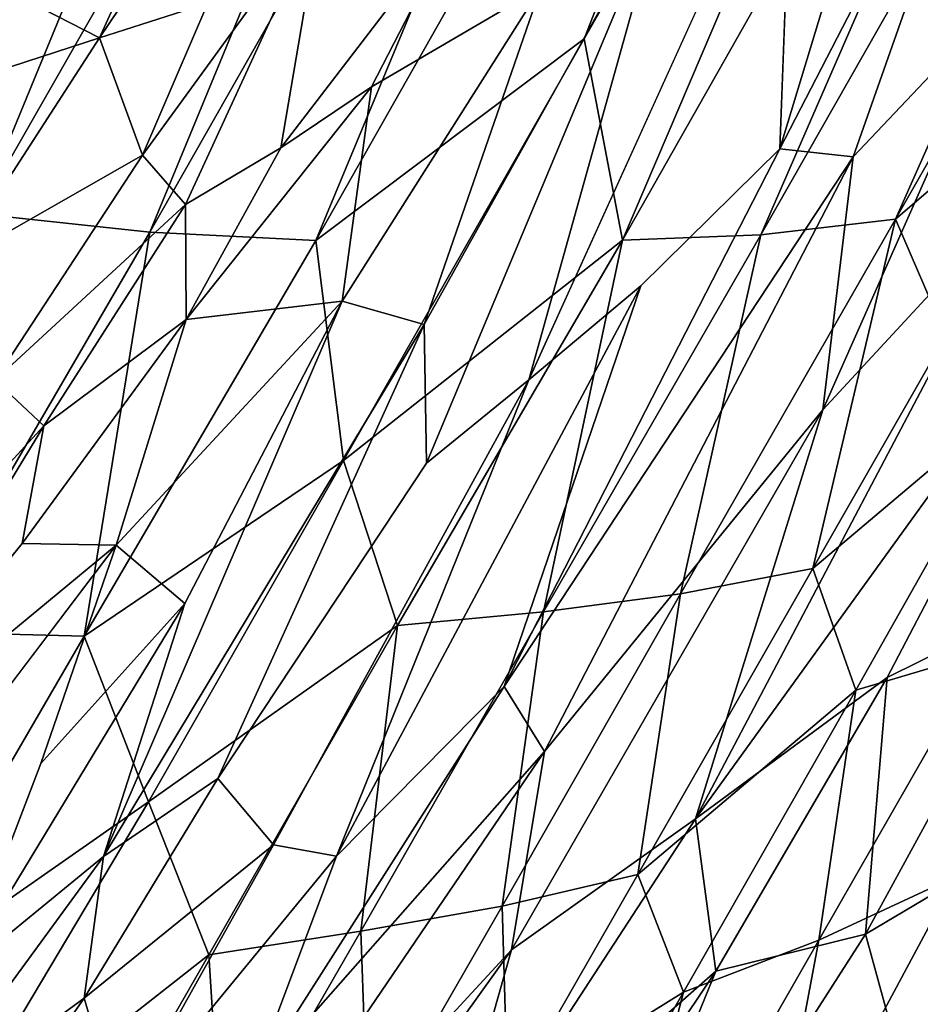
# Model space of a CAD drawing. Units: inches. Extents: x 0 to 132, y 0 to 99.
# Drawn here: x 41 to 44, y 18 to 22 of the extents above; entities that cross this region are included whole.
import ezdxf

# ---------------------------------------------------------------- set-up
doc = ezdxf.new("R2010")
doc.units = ezdxf.units.IN
doc.header["$MEASUREMENT"] = 0
doc.layers.add('SEAT-FABRIC', color=5, linetype='Continuous')

# ---------------------------------------------------------------- blocks, each defined once
blk = doc.blocks.new('3AAL83S14_0T')
at = {"layer": 'SEAT-FABRIC'}
for points in [[(5.0928, -9.1853, 17.7974), (5.0629, -8.5213, 16.9107), (4.5831, -8.7223, 17.2688)], [(5.0629, -8.5213, 16.9107), (5.0928, -9.1853, 17.7974), (6.4208, -9.0609, 17.323)], [(4.3657, -9.1249, 12.1623), (5.0666, -8.5646, 11.9552), (8.6733, -8.5656, 12.2714)], [(8.8001, -9.1241, 12.452), (4.3657, -9.1249, 12.1623), (8.6733, -8.5656, 12.2714)], [(4.1788, -9.1341, 17.8692), (5.0928, -9.1853, 17.7974), (4.5831, -8.7223, 17.2688)], [(5.0928, -9.1853, 17.7974), (6.1284, -9.2603, 17.6621), (6.4208, -9.0609, 17.323)], [(4.6014, -9.6639, 12.4815), (3.0217, -9.6524, 12.4286), (4.3657, -9.1249, 12.1623)], [(3.8998, -9.4558, 18.3915), (4.8184, -9.5116, 18.3378), (4.1788, -9.1341, 17.8692)], [(4.1788, -9.1341, 17.8692), (4.8184, -9.5116, 18.3378), (5.0928, -9.1853, 17.7974)], [(4.6014, -9.6639, 12.4815), (4.3657, -9.1249, 12.1623), (8.8001, -9.1241, 12.452)], [(8.9443, -9.6541, 12.6572), (4.6014, -9.6639, 12.4815), (8.8001, -9.1241, 12.452)], [(4.8184, -9.5116, 18.3378), (5.3793, -9.4476, 18.1202), (5.0928, -9.1853, 17.7974)], [(5.0928, -9.1853, 17.7974), (5.3793, -9.4476, 18.1202), (6.1284, -9.2603, 17.6621)], [(2.4115, -9.6407, 18.9838), (3.8472, -9.6777, 18.7912), (2.5928, -9.392, 18.4533)], [(2.5928, -9.392, 18.4533), (3.8472, -9.6777, 18.7912), (3.8998, -9.4558, 18.3915)], [(4.8184, -9.5116, 18.3378), (5.852, -9.6249, 18.2779), (5.3793, -9.4476, 18.1202)], [(3.8472, -9.6777, 18.7912), (4.7442, -9.7231, 18.7114), (3.8998, -9.4558, 18.3915)], [(3.8998, -9.4558, 18.3915), (4.7442, -9.7231, 18.7114), (4.8184, -9.5116, 18.3378)], [(4.8184, -9.5116, 18.3378), (4.7442, -9.7231, 18.7114), (5.852, -9.6249, 18.2779)], [(3.2923, -10.1551, 12.799), (1.8916, -10.1444, 12.8237), (3.0217, -9.6524, 12.4286)], [(2.06, -9.8916, 19.6498), (3.6166, -10.0947, 19.7265), (2.4115, -9.6407, 18.9838)], [(2.4115, -9.6407, 18.9838), (3.6166, -10.0947, 19.7265), (3.462, -9.813, 19.1354)], [(3.462, -9.813, 19.1354), (3.8472, -9.6777, 18.7912), (2.4115, -9.6407, 18.9838)], [(3.2923, -10.1551, 12.799), (3.0217, -9.6524, 12.4286), (4.6014, -9.6639, 12.4815)], [(4.8586, -10.1703, 12.823), (4.6014, -9.6639, 12.4815), (8.9443, -9.6541, 12.6572)], [(5.0742, -9.9093, 18.9685), (5.852, -9.6249, 18.2779), (4.7442, -9.7231, 18.7114)], [(9.1017, -10.1547, 12.8815), (4.8586, -10.1703, 12.823), (8.9443, -9.6541, 12.6572)], [(6.0783, -10.0449, 18.8936), (5.852, -9.6249, 18.2779), (5.0742, -9.9093, 18.9685)], [(4.8586, -10.1703, 12.823), (3.2923, -10.1551, 12.799), (4.6014, -9.6639, 12.4815)], [(3.462, -9.813, 19.1354), (4.4047, -9.9196, 19.157), (3.8472, -9.6777, 18.7912)], [(3.8472, -9.6777, 18.7912), (4.4047, -9.9196, 19.157), (4.7442, -9.7231, 18.7114)], [(4.4047, -9.9196, 19.157), (5.0742, -9.9093, 18.9685), (4.7442, -9.7231, 18.7114)], [(3.462, -9.813, 19.1354), (3.6166, -10.0947, 19.7265), (4.4047, -9.9196, 19.157)], [(4.7238, -10.352, 19.9292), (4.4047, -9.9196, 19.157), (3.6166, -10.0947, 19.7265)], [(5.4087, -10.0745, 19.1674), (5.0742, -9.9093, 18.9685), (4.4047, -9.9196, 19.157)], [(5.4087, -10.0745, 19.1674), (4.4047, -9.9196, 19.157), (4.7238, -10.352, 19.9292)], [(5.4087, -10.0745, 19.1674), (6.0783, -10.0449, 18.8936), (5.0742, -9.9093, 18.9685)], [(5.9907, -10.4085, 19.5609), (6.0783, -10.0449, 18.8936), (5.4087, -10.0745, 19.1674)], [(5.4087, -10.0745, 19.1674), (4.7238, -10.352, 19.9292), (5.9907, -10.4085, 19.5609)], [(2.8407, -10.2417, 20.2806), (3.5597, -10.3974, 20.4196), (3.6166, -10.0947, 19.7265)], [(3.5597, -10.3974, 20.4196), (4.7238, -10.352, 19.9292), (3.6166, -10.0947, 19.7265)], [(2.9104, -10.6264, 13.214), (1.4115, -10.5989, 13.284), (1.8916, -10.1444, 12.8237)], [(2.9104, -10.6264, 13.214), (1.8916, -10.1444, 12.8237), (3.2923, -10.1551, 12.799)], [(4.253, -10.6254, 13.1735), (2.9104, -10.6264, 13.214), (3.2923, -10.1551, 12.799)], [(4.253, -10.6254, 13.1735), (3.2923, -10.1551, 12.799), (4.8586, -10.1703, 12.823)], [(5.9124, -10.6246, 13.1597), (4.8586, -10.1703, 12.823), (9.1017, -10.1547, 12.8815)], [(9.2693, -10.6254, 13.1202), (5.9124, -10.6246, 13.1597), (9.1017, -10.1547, 12.8815)], [(5.9124, -10.6246, 13.1597), (4.253, -10.6254, 13.1735), (4.8586, -10.1703, 12.823)], [(2.0807, -10.3592, 20.8522), (3.5597, -10.3974, 20.4196), (2.8407, -10.2417, 20.2806)], [(1.5157, -10.4549, 21.3964), (2.6717, -10.5861, 21.1633), (2.0807, -10.3592, 20.8522)], [(2.0807, -10.3592, 20.8522), (2.6717, -10.5861, 21.1633), (3.5597, -10.3974, 20.4196)], [(2.6717, -10.5861, 21.1633), (4.7238, -10.352, 19.9292), (3.5597, -10.3974, 20.4196)], [(2.6717, -10.5861, 21.1633), (4.794, -10.6343, 20.4695), (4.7238, -10.352, 19.9292)], [(4.794, -10.6343, 20.4695), (5.9907, -10.4085, 19.5609), (4.7238, -10.352, 19.9292)], [(5.9907, -10.4085, 19.5609), (4.794, -10.6343, 20.4695), (6.4808, -10.6169, 19.7199)], [(2.2186, -10.7687, 21.7787), (2.6717, -10.5861, 21.1633), (1.5157, -10.4549, 21.3964)], [(1.5804, -10.7099, 21.9877), (2.2186, -10.7687, 21.7787), (1.5157, -10.4549, 21.3964)], [(2.2186, -10.7687, 21.7787), (3.0966, -10.7926, 21.4514), (2.6717, -10.5861, 21.1633)], [(2.6717, -10.5861, 21.1633), (3.0966, -10.7926, 21.4514), (4.794, -10.6343, 20.4695)], [(2.5589, -11.0653, 13.684), (1.4115, -10.5989, 13.284), (2.9104, -10.6264, 13.214)], [(2.5589, -11.0653, 13.684), (1.6088, -11.0635, 13.779), (1.4115, -10.5989, 13.284)], [(3.8554, -11.0665, 13.5954), (2.5589, -11.0653, 13.684), (2.9104, -10.6264, 13.214)], [(3.8554, -11.0665, 13.5954), (2.9104, -10.6264, 13.214), (4.253, -10.6254, 13.1735)], [(5.3795, -11.0794, 13.5404), (3.8554, -11.0665, 13.5954), (4.253, -10.6254, 13.1735)], [(5.3795, -11.0794, 13.5404), (4.253, -10.6254, 13.1735), (5.9124, -10.6246, 13.1597)], [(4.8072, -11.0381, 21.1997), (6.4808, -10.6169, 19.7199), (4.3865, -10.8769, 21.0966)], [(6.4808, -10.6169, 19.7199), (4.794, -10.6343, 20.4695), (4.3865, -10.8769, 21.0966)], [(6.9814, -10.8342, 19.8588), (6.4808, -10.6169, 19.7199), (4.8072, -11.0381, 21.1997)], [(5.3795, -11.0794, 13.5404), (5.9124, -10.6246, 13.1597), (9.2693, -10.6254, 13.1202)], [(9.4441, -11.0653, 13.3691), (5.3795, -11.0794, 13.5404), (9.2693, -10.6254, 13.1202)], [(4.3865, -10.8769, 21.0966), (4.794, -10.6343, 20.4695), (3.0966, -10.7926, 21.4514)], [(1.9183, -11.0808, 22.567), (2.2186, -10.7687, 21.7787), (1.5804, -10.7099, 21.9877)], [(6.9814, -10.8342, 19.8588), (5.9183, -11.3915, 21.2325), (8.7619, -10.7417, 18.8587)], [(8.7619, -10.7417, 18.8587), (5.9183, -11.3915, 21.2325), (7.7017, -11.3142, 20.2159)], [(1.9183, -11.0808, 22.567), (2.9945, -11.0699, 22.0308), (2.2186, -10.7687, 21.7787)], [(3.0966, -10.7926, 21.4514), (2.2186, -10.7687, 21.7787), (2.9945, -11.0699, 22.0308)], [(1.9404, -11.4723, 14.2512), (1.6088, -11.0635, 13.779), (2.5589, -11.0653, 13.684)], [(2.8869, -11.4759, 14.1359), (1.9404, -11.4723, 14.2512), (2.5589, -11.0653, 13.684)], [(2.8869, -11.4759, 14.1359), (2.5589, -11.0653, 13.684), (3.8554, -11.0665, 13.5954)], [(4.1437, -11.4752, 14.0105), (2.8869, -11.4759, 14.1359), (3.8554, -11.0665, 13.5954)], [(4.8072, -11.0381, 21.1997), (2.9945, -11.0699, 22.0308), (3.0681, -11.2762, 22.3581)], [(3.0681, -11.2762, 22.3581), (5.2759, -11.2109, 21.2671), (4.8072, -11.0381, 21.1997)], [(4.1437, -11.4752, 14.0105), (3.8554, -11.0665, 13.5954), (5.3795, -11.0794, 13.5404)], [(5.6306, -11.481, 13.9041), (5.3795, -11.0794, 13.5404), (9.4441, -11.0653, 13.3691)], [(9.624, -11.4739, 13.6253), (5.6306, -11.481, 13.9041), (9.4441, -11.0653, 13.3691)], [(1.9183, -11.0808, 22.567), (3.0681, -11.2762, 22.3581), (2.9945, -11.0699, 22.0308)], [(2.2455, -11.4091, 22.9603), (3.0681, -11.2762, 22.3581), (1.9183, -11.0808, 22.567)], [(5.6306, -11.481, 13.9041), (4.1437, -11.4752, 14.0105), (5.3795, -11.0794, 13.5404)], [(5.2759, -11.2109, 21.2671), (3.0681, -11.2762, 22.3581), (3.8553, -11.4858, 22.3282)], [(3.8553, -11.4858, 22.3282), (5.9183, -11.3915, 21.2325), (5.2759, -11.2109, 21.2671)], [(2.2455, -11.4091, 22.9603), (3.8553, -11.4858, 22.3282), (3.0681, -11.2762, 22.3581)], [(5.9183, -11.3915, 21.2325), (6.0185, -11.6221, 21.4978), (7.7017, -11.3142, 20.2159)], [(7.7017, -11.3142, 20.2159), (6.0185, -11.6221, 21.4978), (6.7632, -11.8028, 21.3453)], [(5.9183, -11.3915, 21.2325), (3.8553, -11.4858, 22.3282), (6.0185, -11.6221, 21.4978)], [(1.1813, -11.5168, 23.6383), (3.7311, -11.7161, 22.7056), (2.2455, -11.4091, 22.9603)], [(3.8553, -11.4858, 22.3282), (2.2455, -11.4091, 22.9603), (3.7311, -11.7161, 22.7056)], [(2.2824, -11.8501, 14.7382), (1.9404, -11.4723, 14.2512), (2.8869, -11.4759, 14.1359)], [(3.2007, -11.8518, 14.5913), (2.2824, -11.8501, 14.7382), (2.8869, -11.4759, 14.1359)], [(3.2007, -11.8518, 14.5913), (2.8869, -11.4759, 14.1359), (4.1437, -11.4752, 14.0105)], [(4.43, -11.8519, 14.426), (3.2007, -11.8518, 14.5913), (4.1437, -11.4752, 14.0105)], [(3.8553, -11.4858, 22.3282), (3.7311, -11.7161, 22.7056), (6.0185, -11.6221, 21.4978)], [(4.43, -11.8519, 14.426), (4.1437, -11.4752, 14.0105), (5.6306, -11.481, 13.9041)], [(5.9052, -11.8542, 14.2674), (4.43, -11.8519, 14.426), (5.6306, -11.481, 13.9041)], [(5.9052, -11.8542, 14.2674), (5.6306, -11.481, 13.9041), (9.624, -11.4739, 13.6253)], [(9.8072, -11.8517, 13.8861), (5.9052, -11.8542, 14.2674), (9.624, -11.4739, 13.6253)], [(3.0877, -11.9543, 23.3063), (1.1813, -11.5168, 23.6383), (0.4083, -11.6793, 24.2178)], [(3.7311, -11.7161, 22.7056), (1.1813, -11.5168, 23.6383), (3.0877, -11.9543, 23.3063)], [(5.2163, -11.9618, 22.2938), (6.0185, -11.6221, 21.4978), (3.7311, -11.7161, 22.7056)], [(5.2163, -11.9618, 22.2938), (6.7632, -11.8028, 21.3453), (6.0185, -11.6221, 21.4978)], [(2.1634, -12.1828, 23.9646), (3.0877, -11.9543, 23.3063), (0.4083, -11.6793, 24.2178)], [(3.0877, -11.9543, 23.3063), (5.2163, -11.9618, 22.2938), (3.7311, -11.7161, 22.7056)], [(6.7632, -11.8028, 21.3453), (5.2163, -11.9618, 22.2938), (6.2222, -12.1936, 22.047)], [(2.6314, -12.2004, 15.2352), (2.2824, -11.8501, 14.7382), (3.2007, -11.8518, 14.5913)], [(3.5246, -12.2011, 15.054), (2.6314, -12.2004, 15.2352), (3.2007, -11.8518, 14.5913)], [(3.5246, -12.2011, 15.054), (3.2007, -11.8518, 14.5913), (4.43, -11.8519, 14.426)], [(4.7291, -12.2018, 14.8455), (3.5246, -12.2011, 15.054), (4.43, -11.8519, 14.426)], [(4.7291, -12.2018, 14.8455), (4.43, -11.8519, 14.426), (5.9052, -11.8542, 14.2674)], [(5.6451, -12.201, 14.707), (4.7291, -12.2018, 14.8455), (5.9052, -11.8542, 14.2674)], [(6.8824, -12.2012, 14.541), (5.6451, -12.201, 14.707), (5.9052, -11.8542, 14.2674)], [(6.8824, -12.2012, 14.541), (5.9052, -11.8542, 14.2674), (9.8072, -11.8517, 13.8861)], [(3.0877, -11.9543, 23.3063), (2.1634, -12.1828, 23.9646), (3.7881, -12.2776, 23.3169)], [(5.2163, -11.9618, 22.2938), (3.0877, -11.9543, 23.3063), (3.7881, -12.2776, 23.3169)], [(3.7881, -12.2776, 23.3169), (6.2222, -12.1936, 22.047), (5.2163, -11.9618, 22.2938)], [(1.4047, -12.4591, 24.5213), (3.3708, -12.5962, 23.7772), (2.1634, -12.1828, 23.9646)], [(3.2535, -12.5361, 15.6898), (1.8662, -12.532, 16.0735), (2.6314, -12.2004, 15.2352)], [(3.3708, -12.5962, 23.7772), (3.7881, -12.2776, 23.3169), (2.1634, -12.1828, 23.9646)], [(3.2535, -12.5361, 15.6898), (2.6314, -12.2004, 15.2352), (3.5246, -12.2011, 15.054)], [(4.441, -12.5356, 15.4097), (3.2535, -12.5361, 15.6898), (3.5246, -12.2011, 15.054)], [(4.441, -12.5356, 15.4097), (3.5246, -12.2011, 15.054), (4.7291, -12.2018, 14.8455)], [(3.7881, -12.2776, 23.3169), (6.2674, -12.5416, 22.3463), (6.2222, -12.1936, 22.047)], [(5.6262, -12.5293, 15.1589), (4.441, -12.5356, 15.4097), (4.7291, -12.2018, 14.8455)], [(5.6262, -12.5293, 15.1589), (4.7291, -12.2018, 14.8455), (5.6451, -12.201, 14.707)], [(3.3708, -12.5962, 23.7772), (4.5313, -12.6063, 23.2426), (3.7881, -12.2776, 23.3169)], [(4.5313, -12.6063, 23.2426), (6.2674, -12.5416, 22.3463), (3.7881, -12.2776, 23.3169)], [(3.3708, -12.5962, 23.7772), (1.4047, -12.4591, 24.5213), (1.3932, -12.8598, 24.7571)], [(2.0949, -12.8482, 16.7743), (1.8662, -12.532, 16.0735), (3.2535, -12.5361, 15.6898)], [(3.6373, -12.8495, 16.2182), (2.0949, -12.8482, 16.7743), (3.2535, -12.5361, 15.6898)], [(3.6373, -12.8495, 16.2182), (3.2535, -12.5361, 15.6898), (4.441, -12.5356, 15.4097)], [(4.7715, -12.8502, 15.8816), (3.6373, -12.8495, 16.2182), (4.441, -12.5356, 15.4097)], [(4.7715, -12.8502, 15.8816), (4.441, -12.5356, 15.4097), (5.6262, -12.5293, 15.1589)], [(4.5313, -12.6063, 23.2426), (5.0451, -12.9518, 23.2323), (6.2674, -12.5416, 22.3463)], [(1.3932, -12.8598, 24.7571), (3.7338, -12.9777, 23.8471), (3.3708, -12.5962, 23.7772)], [(3.3708, -12.5962, 23.7772), (3.7338, -12.9777, 23.8471), (4.5313, -12.6063, 23.2426)], [(3.7338, -12.9777, 23.8471), (5.0451, -12.9518, 23.2323), (4.5313, -12.6063, 23.2426)], [(2.6685, -13.1849, 17.4889), (2.0949, -12.8482, 16.7743), (3.6373, -12.8495, 16.2182)], [(4.0579, -13.1477, 16.7783), (2.6685, -13.1849, 17.4889), (3.6373, -12.8495, 16.2182)], [(4.0579, -13.1477, 16.7783), (3.6373, -12.8495, 16.2182), (4.7715, -12.8502, 15.8816)], [(1.3932, -12.8598, 24.7571), (3.336, -13.3771, 24.1481), (3.7338, -12.9777, 23.8471)], [(3.7338, -12.9777, 23.8471), (4.4077, -13.3606, 23.7048), (5.0451, -12.9518, 23.2323)], [(3.336, -13.3771, 24.1481), (4.4077, -13.3606, 23.7048), (3.7338, -12.9777, 23.8471)], [(3.4906, -13.7262, 18.6632), (2.6685, -13.1849, 17.4889), (4.0579, -13.1477, 16.7783)], [(2.9221, -13.7817, 24.3428), (4.0018, -13.782, 23.9435), (3.336, -13.3771, 24.1481)], [(3.336, -13.3771, 24.1481), (4.0018, -13.782, 23.9435), (4.4077, -13.3606, 23.7048)], [(4.6821, -14.9992, 22.1129), (-0.2596, -14.3641, 23.6894), (3.987, -14.9636, 22.3972)], [(-0.2596, -14.3641, 23.6894), (4.6821, -14.9992, 22.1129), (0.0151, -14.3837, 23.5634)], [(4.6821, -14.9992, 22.1129), (-0.1701, -14.3559, 23.5705), (0.0151, -14.3837, 23.5634)], [(-0.1701, -14.3559, 23.5705), (4.6821, -14.9992, 22.1129), (5.7996, -15.1573, 21.6637)], [(-0.1701, -14.3559, 23.5705), (5.7996, -15.1573, 21.6637), (0.0263, -14.4004, 23.4624)], [(0.0263, -14.4004, 23.4624), (5.7996, -15.1573, 21.6637), (-0.1798, -14.405, 23.4892)], [(-0.1798, -14.405, 23.4892), (5.7996, -15.1573, 21.6637), (5.6935, -15.1903, 21.652)], [(0.0336, -14.4748, 23.4029), (-0.1798, -14.405, 23.4892), (5.6935, -15.1903, 21.652)], [(0.8014, -14.6251, 23.1607), (0.0336, -14.4748, 23.4029), (5.6656, -15.2827, 21.6543)], [(0.0336, -14.4748, 23.4029), (5.6935, -15.1903, 21.652), (5.6656, -15.2827, 21.6543)], [(-0.1501, -14.5285, 23.5466), (5.5547, -15.2284, 21.8077), (0.2489, -14.5309, 23.456)], [(5.5547, -15.2284, 21.8077), (-0.1501, -14.5285, 23.5466), (5.6595, -15.287, 21.7421)], [(-0.1501, -14.5285, 23.5466), (0.2122, -14.6164, 23.3801), (5.6595, -15.287, 21.7421)], [(0.0877, -14.5407, 23.6232), (-0.1485, -14.5488, 23.6741), (5.7546, -15.2537, 21.8712)], [(-0.1485, -14.5488, 23.6741), (5.7373, -15.3382, 21.8296), (5.7546, -15.2537, 21.8712)], [(-0.1485, -14.5488, 23.6741), (0.041, -14.6033, 23.5826), (5.7373, -15.3382, 21.8296)], [(-0.0719, -14.5516, 23.4483), (5.6656, -15.2827, 21.6543), (2.6718, -14.9657, 22.6455)], [(5.6656, -15.2827, 21.6543), (-0.0719, -14.5516, 23.4483), (0.8014, -14.6251, 23.1607)], [(0.771, -14.583, 23.4159), (0.0877, -14.5407, 23.6232), (5.7546, -15.2537, 21.8712)], [(-0.1712, -14.5915, 23.6008), (5.8455, -15.3769, 21.7241), (5.7373, -15.3382, 21.8296)], [(0.041, -14.6033, 23.5826), (-0.1712, -14.5915, 23.6008), (5.7373, -15.3382, 21.8296)], [(-0.1712, -14.5915, 23.6008), (2.6718, -14.9657, 22.6455), (5.8455, -15.3769, 21.7241)], [(-0.1699, -14.582, 23.43), (5.7389, -15.3434, 21.5725), (5.6367, -15.321, 21.6895)], [(5.7389, -15.3434, 21.5725), (-0.1699, -14.582, 23.43), (3.5874, -15.0627, 22.1966)], [(0.2122, -14.6164, 23.3801), (-0.1699, -14.582, 23.43), (5.6367, -15.321, 21.6895)], [(0.771, -14.583, 23.4159), (5.7546, -15.2537, 21.8712), (3.987, -14.9636, 22.3972)], [(0.2122, -14.6164, 23.3801), (5.6367, -15.321, 21.6895), (5.6595, -15.287, 21.7421)]]:
    blk.add_3dface(points, dxfattribs=at)
for points, invisible_edges in [([(2.0807, -10.3592, 20.8522), (2.8407, -10.2417, 20.2806), (2.06, -9.8916, 19.6498)], 2), ([(2.06, -9.8916, 19.6498), (2.8407, -10.2417, 20.2806), (3.6166, -10.0947, 19.7265)], 1), ([(4.3865, -10.8769, 21.0966), (3.0966, -10.7926, 21.4514), (2.9945, -11.0699, 22.0308)], 12), ([(5.2759, -11.2109, 21.2671), (6.9814, -10.8342, 19.8588), (4.8072, -11.0381, 21.1997)], 1), ([(5.9183, -11.3915, 21.2325), (6.9814, -10.8342, 19.8588), (5.2759, -11.2109, 21.2671)], 2), ([(2.9945, -11.0699, 22.0308), (4.8072, -11.0381, 21.1997), (4.3865, -10.8769, 21.0966)], 12)]:
    blk.add_3dface(points, dxfattribs=dict(at, invisible_edges=invisible_edges))

msp = doc.modelspace()

# ---------------------------------------------------------------- block references
at = {"rotation": 60.23326614472136}
msp.add_blockref('3AAL83S14_0T', (30.359, 21.6676), dxfattribs=at)

doc.saveas('drawing.dxf')
